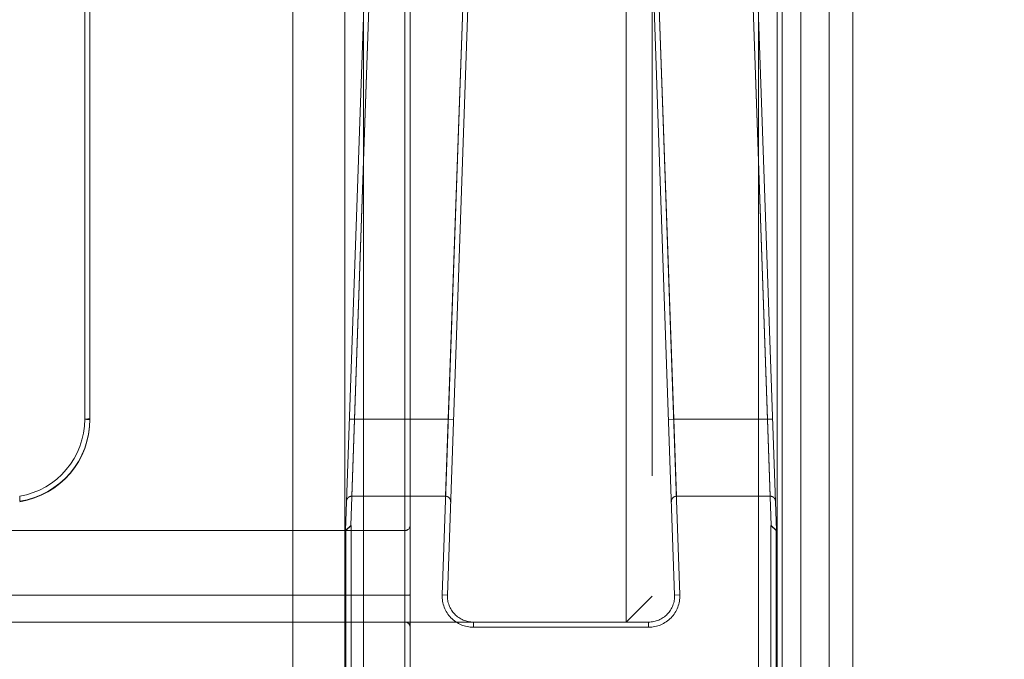
# Model space of a CAD drawing. Units: millimetres. Extents: x 0 to 420, y 0 to 297.
# Drawn here: x 221 to 222, y 96 to 97 of the extents above; entities that cross this region are included whole.
import ezdxf

# ---------------------------------------------------------------- set-up
doc = ezdxf.new("R2010")
doc.units = ezdxf.units.MM
doc.linetypes.add('HIDDEN', pattern=[1.905, 1.27, -0.635])
doc.layers.add('DIMENSIONS', color=7, linetype='Continuous')
doc.styles.add('SLDTEXTSTYLE0', font='TXT', dxfattribs={"width": 0.7})
doc.dimstyles.new('SLDDIMSTYLE1', dxfattribs={"dimtxt": 2.686756, "dimasz": 3.556, "dimexe": 0, "dimexo": 0.0625, "dimgap": 0.671689, "dimtad": 1, "dimdec": 0, "dimlfac": 40, "dimrnd": 1e-09, "dimzin": 12, "dimdsep": 46, "dimtxsty": 'SLDTEXTSTYLE0', "dimblk1": 'CLOSED', "dimblk2": 'CLOSED', "dimsah": 1, "dimcen": 0.09, "dimadec": 0, "dimazin": 3, "dimtfac": 1, "dimtdec": 0, "dimtmove": 0, "dimatfit": 0, "dimldrblk": 'CLOSED', "dimfxl": 0, "dimfrac": 2, "dimtolj": 1, "dimtzin": 12, "dimarcsym": 0})

# ---------------------------------------------------------------- blocks, each defined once
blk = doc.blocks.new('_CLOSED')
at = {"color": 0, "linetype": 'ByBlock', "lineweight": -2}
for p, q in [((-1, 0.166667), (0, 0)), ((-1, 0.166667), (-1, -0.166667)), ((0, 0), (-1, -0.166667)), ((0, 0), (-1, 0))]:
    blk.add_line(p, q, dxfattribs=at)
blk = doc.blocks.new('_D_7')
at = {"layer": 'DIMENSIONS'}
for p, q in [((232.33192, 112.91374), (232.33192, 119.26374)), ((223.58902, 112.91374), (233.33192, 112.91374)), ((232.33192, 94.90124), (232.33192, 112.91374)), ((225.79378, 107.23766), (225.79378, 107.88442)), ((225.79378, 107.88442), (229.07853, 107.88442)), ((229.07853, 107.88442), (229.07853, 107.23766)), ((225.79378, 101.75), (225.79378, 101.10324)), ((229.07853, 101.10324), (229.07853, 101.75)), ((225.79378, 101.10324), (229.07853, 101.10324)), ((221.6942, 94.90124), (233.33192, 94.90124)), ((232.33192, 94.90124), (232.33192, 88.55124))]:
    blk.add_line(p, q, dxfattribs=at)
at = {"layer": 'DIMENSIONS', "xscale": 3.556, "yscale": 3.556}
for p, rotation in [((232.33192, 112.91374), 270.0000000000004), ((232.33192, 94.90124), 90.0000000000004)]:
    blk.add_blockref('_CLOSED', p, dxfattribs=dict(at, rotation=rotation))
at = {"layer": 'DIMENSIONS', "char_height": 2.116667, "attachment_point": 1, "rotation": 90, "style": 'SLDTEXTSTYLE0'}
for s, insert in [('28.4', (226.35, 101.75)), ('721', (229.6034, 102.14198))]:
    blk.add_mtext(s, dxfattribs=dict(at, insert=insert))

msp = doc.modelspace()

# ---------------------------------------------------------------- linework, layer by layer
at = {"color": 7, "linetype": 'HIDDEN', "lineweight": 18}
for p, q in [((221.7942, 96.26874), (221.7942, 98.10374)), ((221.8192, 97.67907), (221.8192, 96.29374)), ((221.4742, 96.04374), (221.4742, 97.34374)), ((221.5242, 96.04374), (221.5242, 97.34374)), ((221.54188, 96.04374), (221.54188, 97.34374)), ((221.92152, 96.04374), (221.92152, 97.34374)), ((221.9392, 96.04374), (221.9392, 97.34374)), ((221.9442, 96.04374), (221.9442, 97.34374)), ((221.96188, 96.04374), (221.96188, 97.34374)), ((221.9892, 96.04374), (221.9892, 97.34374)), ((222.01188, 96.04374), (222.01188, 97.34374)), ((221.27438, 96.46354), (221.27438, 97.19374)), ((221.27938, 97.19391), (221.27938, 96.46372)), ((221.27938, 96.46337), (221.27938, 97.19356)), ((221.52477, 96.35662), (221.55401, 97.19391)), ((221.55901, 97.19374), (221.52995, 96.36162)), ((221.53351, 96.46354), (221.55901, 97.19374)), ((221.58188, 96.35662), (221.58188, 97.19391)), ((221.58188, 97.19356), (221.58188, 96.29461)), ((221.58688, 97.19374), (221.58688, 96.36162)), ((221.61761, 96.29478), (221.649, 97.19374)), ((221.654, 97.19356), (221.6226, 96.29461)), ((221.649, 97.19374), (221.6235, 96.46354)), ((221.8408, 96.29461), (221.8094, 97.19356)), ((221.8144, 97.19374), (221.84579, 96.29478)), ((221.8399, 96.46354), (221.8144, 97.19374)), ((221.93345, 96.36162), (221.9044, 97.19374)), ((221.9044, 97.19374), (221.92989, 96.46354)), ((221.90939, 97.19391), (221.93863, 96.35662)), ((221.53351, 96.46354), (221.52851, 96.46372)), ((221.52851, 96.46372), (221.53351, 96.46354)), ((221.92989, 96.46354), (221.93489, 96.46372)), ((221.93489, 96.46372), (221.92989, 96.46354)), ((221.53075, 96.38959), (221.53351, 96.46354)), ((221.6235, 96.46354), (221.53351, 96.46354)), ((221.6235, 96.46354), (221.62075, 96.38959)), ((221.6235, 96.46354), (221.6285, 96.46337)), ((221.6285, 96.46337), (221.6235, 96.46354)), ((221.8349, 96.46337), (221.8399, 96.46354)), ((221.8399, 96.46354), (221.8349, 96.46337)), ((221.84266, 96.38959), (221.8399, 96.46354)), ((221.92989, 96.46354), (221.8399, 96.46354)), ((221.92989, 96.46354), (221.93265, 96.38959)), ((221.53075, 96.38959), (221.62075, 96.38959)), ((221.93265, 96.38959), (221.84266, 96.38959)), ((221.52995, 96.36162), (221.52477, 96.35662)), ((221.53014, 96.36162), (221.52514, 96.35662)), ((221.52995, 96.36162), (221.53014, 96.36162)), ((221.53014, 96.36162), (221.53014, 96.02374)), ((221.58688, 96.36162), (221.58688, 96.02374)), ((221.93326, 96.36162), (221.93345, 96.36162)), ((221.93326, 96.36162), (221.93826, 96.35662)), ((221.93326, 96.02374), (221.93326, 96.36162)), ((221.93345, 96.36162), (221.93863, 96.35662)), ((220.84188, 96.35662), (221.58188, 96.35662)), ((221.52514, 96.02374), (221.52514, 96.35662)), ((221.58188, 96.02374), (221.58188, 96.35662)), ((221.93863, 96.35662), (221.93826, 96.35662)), ((221.93826, 96.35662), (221.93826, 96.02374)), ((221.58188, 96.29461), (220.84188, 96.29461)), ((221.58188, 96.29461), (221.58188, 96.26874)), ((221.58188, 96.26874), (221.58188, 96.29461)), ((221.58188, 96.29461), (221.58188, 96.26874)), ((221.58188, 96.26874), (221.58188, 96.29461)), ((221.61761, 96.29478), (221.6226, 96.29461)), ((221.61761, 96.29478), (221.6226, 96.29461)), ((221.8192, 96.29374), (221.7942, 96.26874)), ((221.84579, 96.29478), (221.8408, 96.29461)), ((221.84579, 96.29478), (221.8408, 96.29461)), ((221.7942, 96.26874), (220.56921, 96.26874)), ((221.64759, 96.26374), (221.64759, 96.26874)), ((221.64759, 96.26374), (221.64759, 96.26874)), ((221.7942, 96.26874), (221.81581, 96.26874)), ((221.81581, 96.26374), (221.81581, 96.26874)), ((221.81581, 96.26374), (221.81581, 96.26874)), ((221.81581, 96.26374), (221.64759, 96.26374))]:
    msp.add_line(p, q, dxfattribs=at)
for centre, radius, start, end in [((221.19938, 96.46372), 0.08, 278.9893, 0), ((221.27813, 96.42777), 0.03597, 88.01091, 95.98665), ((221.19938, 96.46354), 0.075, 279.59407, 0), ((221.19938, 96.46337), 0.08, 278.9893, 0), ((221.27813, 96.49932), 0.03597, 264.01335, 271.98909), ((221.58188, 96.36162), 0.005, 270, 0), ((221.58313, 96.33056), 0.03597, 268.01091, 275.98665), ((221.64759, 96.29374), 0.03, 178, 270), ((221.64759, 96.29374), 0.03, 178, 270), ((221.64759, 96.29374), 0.025, 178, 270), ((221.81581, 96.29374), 0.03, 270, 2), ((221.81581, 96.29374), 0.03, 270, 2), ((221.81581, 96.29374), 0.025, 270, 2), ((221.58188, 96.26374), 0.005, 0, 90)]:
    msp.add_arc(centre, radius, start, end, dxfattribs=at)
for points, knots in [([(221.21188, 96.3847), (221.21188, 96.38474), (221.21188, 96.38508), (221.21188, 96.38597), (221.21188, 96.38731), (221.21188, 96.38857), (221.21188, 96.38943), (221.21188, 96.38954), (221.21188, 96.38959)], [0, 0, 0, 0, 0.0165231, 0.1305025, 0.3507786, 0.5681766, 0.7840612, 1, 1, 1, 1]), ([(221.53075, 96.38959), (221.53019, 96.38954), (221.52908, 96.38943), (221.5276, 96.38857), (221.52646, 96.38731), (221.5259, 96.38597), (221.52577, 96.38508), (221.52575, 96.38474), (221.52575, 96.3847)], [0, 0, 0, 0, 0.2159388, 0.4318234, 0.6492214, 0.8694975, 0.9834769, 1, 1, 1, 1]), ([(221.62574, 96.38435), (221.62574, 96.38439), (221.62575, 96.38485), (221.62564, 96.38587), (221.62503, 96.38731), (221.6239, 96.38857), (221.62241, 96.38943), (221.6213, 96.38954), (221.62075, 96.38959)], [0, 0, 0, 0, 0.01582, 0.169188, 0.379512, 0.587144, 0.793551, 1, 1, 1, 1]), ([(221.84266, 96.38959), (221.8421, 96.38954), (221.84099, 96.38943), (221.8395, 96.38857), (221.83837, 96.38731), (221.83776, 96.38587), (221.83765, 96.38485), (221.83766, 96.38439), (221.83766, 96.38435)], [0, 0, 0, 0, 0.206449, 0.412856, 0.620488, 0.830812, 0.98418, 1, 1, 1, 1]), ([(221.93765, 96.3847), (221.93765, 96.38474), (221.93763, 96.38508), (221.9375, 96.38597), (221.93694, 96.38731), (221.9358, 96.38857), (221.93432, 96.38943), (221.93321, 96.38954), (221.93265, 96.38959)], [0, 0, 0, 0, 0.0165231, 0.1305025, 0.3507786, 0.5681766, 0.7840612, 1, 1, 1, 1])]:
    msp.add_open_spline(points, degree=3, knots=knots, dxfattribs=at)

# ---------------------------------------------------------------- dimensions: what is measured, and where the dimension line sits
at = {"layer": 'DIMENSIONS'}
dim = msp.add_linear_dim(base=(232.3319246334, 112.913737431), p1=(220.6942002468, 94.901237431), p2=(222.5890225772, 112.913737431), angle=90, dimstyle='SLDDIMSTYLE1', dxfattribs=at)
dim.commit()
dim.dimension.update_dxf_attribs({"geometry": '_D_7', "text_midpoint": (232.3319246334, 104.4938295802), "dimtype": 160})

doc.saveas('drawing.dxf')
